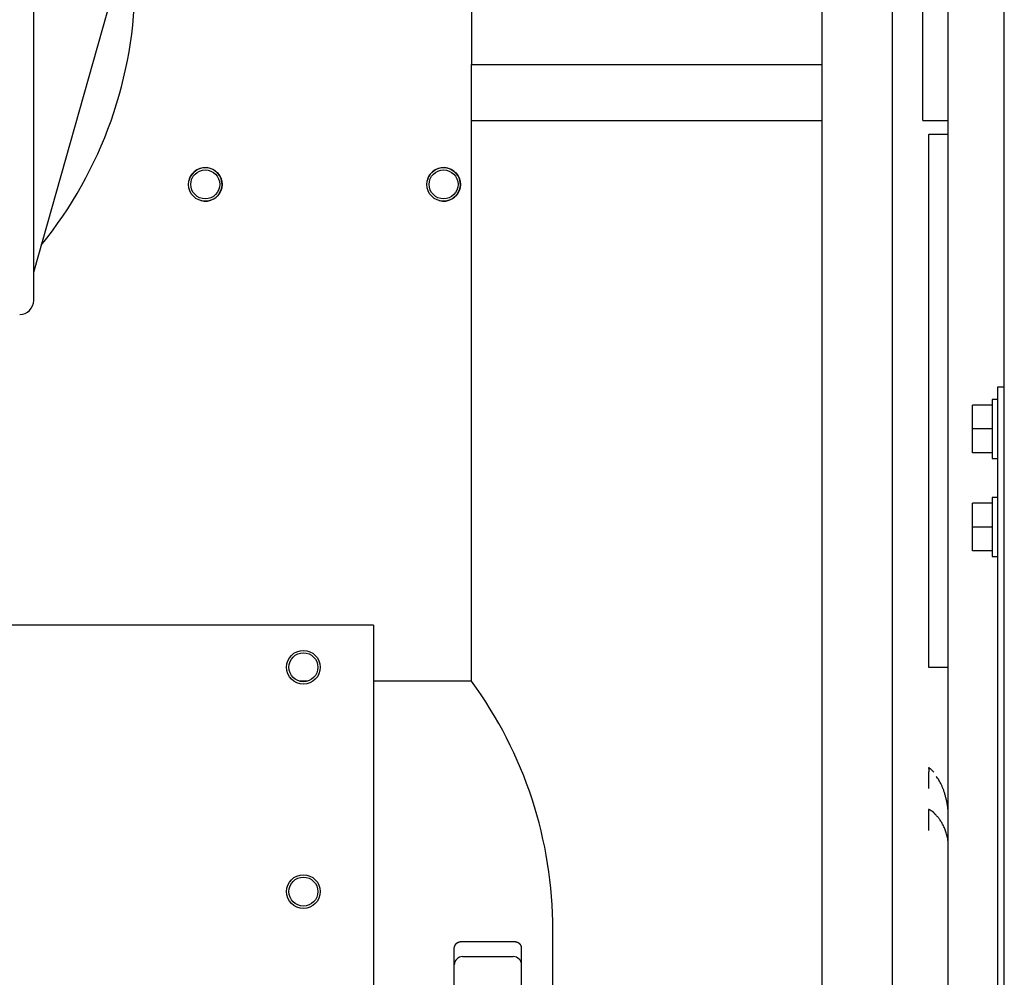
# Model space of a CAD drawing. Extents: x 0 to 420, y 0 to 297.
# Drawn here: x 75 to 78, y 85 to 88 of the extents above; entities that cross this region are included whole.
import ezdxf

# ---------------------------------------------------------------- set-up
doc = ezdxf.new("R2010")
doc.units = 0
doc.layers.get('0').update_dxf_attribs({"linetype": 'CONTINUOUS'})

msp = doc.modelspace()

# ---------------------------------------------------------------- linework, layer by layer
at = {"linetype": 'CONTINUOUS'}
for p, q in [((74.8219, 87.2266), (74.8219, 94.9266)), ((76.3839, 90.2985), (76.3839, 88.0684)), ((77.6339, 88.0684), (77.6339, 89.5684)), ((77.9939, 87.8684), (77.9939, 89.4184)), ((78.0839, 83.3886), (78.0839, 89.4184)), ((77.8839, 88.6181), (77.8839, 83.3881)), ((78.2839, 82.8184), (78.2839, 88.5044)), ((74.8219, 87.3279), (75.1284, 88.4108)), ((76.3839, 88.0684), (77.6339, 88.0684)), ((76.3839, 85.8684), (76.3839, 88.0684)), ((77.6339, 82.4767), (77.6339, 88.0684)), ((76.3839, 87.8684), (77.6339, 87.8684)), ((77.9939, 87.8684), (78.0839, 87.8684)), ((78.2609, 86.9184), (78.2839, 86.9184)), ((78.2609, 83.2684), (78.2609, 86.9184)), ((78.2409, 86.8534), (78.1709, 86.8534)), ((78.1709, 86.6834), (78.1709, 86.8534)), ((78.2409, 86.8734), (78.2409, 86.6634)), ((78.2609, 86.8734), (78.2409, 86.8734)), ((78.2409, 86.7684), (78.1709, 86.7684)), ((78.2409, 86.6834), (78.1709, 86.6834)), ((78.2409, 86.6634), (78.2609, 86.6634)), ((78.2409, 86.5034), (78.1709, 86.5034)), ((78.1709, 86.3334), (78.1709, 86.5034)), ((78.2409, 86.5234), (78.2409, 86.3134)), ((78.2609, 86.5234), (78.2409, 86.5234)), ((78.2409, 86.4184), (78.1709, 86.4184)), ((78.2409, 86.3334), (78.1709, 86.3334)), ((78.2409, 86.3134), (78.2609, 86.3134)), ((76.0339, 86.0684), (74.3339, 86.0684)), ((76.0339, 86.0684), (76.0339, 84.5184)), ((75.7962, 85.8684), (75.7716, 85.8684)), ((76.3839, 85.8684), (76.0339, 85.8684)), ((76.6739, 84.0684), (76.6739, 84.9819)), ((76.5319, 84.9395), (76.3519, 84.9395)), ((76.3219, 78.7292), (76.3219, 84.9192)), ((76.3519, 84.8864), (76.5319, 84.8864)), ((76.5619, 78.7292), (76.5619, 84.9192))]:
    msp.add_line(p, q, dxfattribs=at)
for points in [[(78.0139, 87.7269), (78.0139, 87.6987), (78.0139, 87.6222), (78.0139, 87.5113), (78.0139, 87.363), (78.0139, 87.1867), (78.0139, 87.0071), (78.0139, 86.8407), (78.0139, 86.668), (78.0139, 86.4841), (78.0139, 86.3076), (78.0139, 86.1575), (78.0139, 86.0499), (78.0139, 86.0098)], [(78.0139, 86.0098), (78.0139, 86.0084), (78.0139, 86.0069), (78.0139, 86.0055), (78.0139, 86.0041), (78.0139, 86.0026), (78.0139, 86.0012), (78.0139, 85.9997), (78.0139, 85.9983), (78.0139, 85.9968), (78.0139, 85.9954), (78.0139, 85.9939), (78.0139, 85.9925), (78.0139, 85.9911), (78.0139, 85.9896), (78.0139, 85.9882), (78.0139, 85.9867), (78.0139, 85.9853), (78.0139, 85.9838), (78.0139, 85.9824), (78.0139, 85.981), (78.0139, 85.9795), (78.0139, 85.9781), (78.0139, 85.9766), (78.0139, 85.9752), (78.0139, 85.9737), (78.0139, 85.9723), (78.0139, 85.9708), (78.0139, 85.9694), (78.0139, 85.968), (78.0139, 85.9665), (78.0139, 85.9651), (78.0139, 85.9636), (78.0139, 85.9622), (78.0139, 85.9607), (78.0139, 85.9593), (78.0139, 85.9579), (78.0139, 85.9564), (78.0139, 85.955), (78.0139, 85.9535), (78.0139, 85.9521), (78.0139, 85.9506), (78.0139, 85.9492), (78.0139, 85.9477), (78.0139, 85.9463), (78.0139, 85.9449), (78.0139, 85.9434), (78.0139, 85.942), (78.0139, 85.9405), (78.0139, 85.9391), (78.0139, 85.9376), (78.0139, 85.9362), (78.0139, 85.9347), (78.0139, 85.9333), (78.0139, 85.9319), (78.0139, 85.9304), (78.0139, 85.929), (78.0139, 85.9275), (78.0139, 85.9261), (78.0139, 85.9246), (78.0139, 85.9232), (78.0139, 85.9217), (78.0139, 85.9203), (78.0139, 85.9189), (78.0152, 85.9186), (78.0167, 85.9186), (78.0181, 85.9186), (78.0195, 85.9186), (78.021, 85.9186), (78.0224, 85.9186), (78.0239, 85.9186), (78.0253, 85.9186), (78.0268, 85.9186), (78.0282, 85.9186), (78.0296, 85.9186), (78.0311, 85.9186), (78.0325, 85.9186), (78.034, 85.9186), (78.0354, 85.9186), (78.0369, 85.9186), (78.0383, 85.9186), (78.0398, 85.9186), (78.0412, 85.9186), (78.0426, 85.9186), (78.0441, 85.9186), (78.0455, 85.9186), (78.047, 85.9186), (78.0484, 85.9186), (78.0499, 85.9186), (78.0513, 85.9186), (78.0527, 85.9186), (78.0542, 85.9186), (78.0556, 85.9186), (78.0571, 85.9186), (78.0585, 85.9186), (78.06, 85.9186), (78.0614, 85.9186), (78.0629, 85.9186), (78.0643, 85.9186), (78.0657, 85.9186), (78.0672, 85.9186), (78.0686, 85.9186), (78.0701, 85.9186), (78.0715, 85.9186), (78.073, 85.9186), (78.0744, 85.9186), (78.0759, 85.9186), (78.0773, 85.9186), (78.0787, 85.9186), (78.0802, 85.9186), (78.0816, 85.9186), (78.0831, 85.9186), (78.0839, 85.9193)]]:
    msp.add_lwpolyline(points, dxfattribs=at)
for centre, radius in [((75.4339, 87.6404), 0.06), ((76.2839, 87.6404), 0.06), ((75.4339, 87.6404), 0.0515), ((76.2839, 87.6404), 0.0515), ((75.7839, 85.9184), 0.06), ((75.7839, 85.9184), 0.0515), ((75.7839, 85.1184), 0.06), ((75.7839, 85.1184), 0.0515)]:
    msp.add_circle(centre, radius, dxfattribs=at)
for centre, radius, start, end in [((73.6839, 88.3684), 1.5, 320.9611, 0), ((75.4339, 87.6404), 0.06, 255, 165), ((76.2839, 87.6404), 0.06, 255, 165), ((74.7719, 87.2266), 0.05, 270, 0), ((75.1739, 84.9819), 1.5, 0, 36.2285)]:
    msp.add_arc(centre, radius, start, end, dxfattribs=at)
for centre, start_param, end_param in [((76.3519, 84.8571), 4.712389, 6.283185), ((76.5319, 84.8571), 3.141593, 4.712389)]:
    msp.add_ellipse(centre, major_axis=(-0.03, 0), ratio=0.978148, start_param=start_param, end_param=end_param, dxfattribs=at)
for points, knots in [([(78.0839, 87.818), (78.0836, 87.818), (78.0824, 87.8182), (78.0809, 87.8181), (78.0794, 87.8182), (78.0778, 87.8182), (78.0763, 87.8182), (78.0747, 87.8182), (78.0732, 87.8182), (78.0716, 87.8182), (78.0701, 87.8182), (78.0685, 87.8182), (78.067, 87.8182), (78.0654, 87.8182), (78.0639, 87.8182), (78.0623, 87.8182), (78.0608, 87.8182), (78.0592, 87.8182), (78.0577, 87.8182), (78.0561, 87.8182), (78.0546, 87.8182), (78.053, 87.8182), (78.0515, 87.8182), (78.0499, 87.8182), (78.0484, 87.8182), (78.0468, 87.8182), (78.0453, 87.8182), (78.0437, 87.8182), (78.0422, 87.8182), (78.0406, 87.8182), (78.0391, 87.8182), (78.0375, 87.8182), (78.036, 87.8182), (78.0344, 87.8182), (78.0329, 87.8182), (78.0313, 87.8181), (78.0298, 87.8181), (78.0282, 87.8181), (78.0267, 87.8181), (78.0251, 87.8181), (78.0236, 87.8182), (78.022, 87.8182), (78.0205, 87.8182), (78.0189, 87.8182), (78.0173, 87.8182), (78.0159, 87.818), (78.0139, 87.8186), (78.0139, 87.8168), (78.0139, 87.8153), (78.0138, 87.8138), (78.0138, 87.8122), (78.0138, 87.8107), (78.0137, 87.8091), (78.0137, 87.8076), (78.0137, 87.806), (78.0137, 87.8045), (78.0136, 87.8029), (78.0136, 87.8014), (78.0136, 87.7998), (78.0136, 87.7983), (78.0136, 87.7967), (78.0136, 87.7952), (78.0136, 87.7936), (78.0136, 87.7921), (78.0135, 87.7905), (78.0135, 87.789), (78.0135, 87.7874), (78.0135, 87.7859), (78.0135, 87.7843), (78.0136, 87.7828), (78.0136, 87.7812), (78.0136, 87.7797), (78.0136, 87.7781), (78.0136, 87.7766), (78.0136, 87.775), (78.0136, 87.7735), (78.0136, 87.7719), (78.0136, 87.7704), (78.0136, 87.7688), (78.0136, 87.7673), (78.0137, 87.7657), (78.0137, 87.7642), (78.0137, 87.7626), (78.0137, 87.7611), (78.0137, 87.7595), (78.0137, 87.758), (78.0137, 87.7564), (78.0138, 87.7549), (78.0138, 87.7533), (78.0138, 87.7518), (78.0138, 87.7502), (78.0138, 87.7487), (78.0138, 87.7471), (78.0138, 87.7456), (78.0139, 87.744), (78.0139, 87.7424), (78.0139, 87.7409), (78.0139, 87.7393), (78.0139, 87.7378), (78.0139, 87.7362), (78.0139, 87.7347), (78.0139, 87.7331), (78.0139, 87.7316), (78.0139, 87.73), (78.0139, 87.7286), (78.0139, 87.7273), (78.0139, 87.7269)], [0, 0, 0, 0, 0.0014853, 0.0030353, 0.0045855, 0.0061356, 0.0076857, 0.0092359, 0.010786, 0.0123362, 0.0138863, 0.0154364, 0.0169866, 0.0185367, 0.0200869, 0.021637, 0.0231871, 0.0247373, 0.0262874, 0.0278375, 0.0293877, 0.0309378, 0.0324878, 0.0340379, 0.035588, 0.0371381, 0.0386882, 0.0402383, 0.0417885, 0.0433386, 0.0448888, 0.046439, 0.0479892, 0.0495395, 0.0510898, 0.0526401, 0.0541904, 0.0557405, 0.0572906, 0.0588406, 0.0603905, 0.0619404, 0.0634904, 0.0650409, 0.0665927, 0.0681422, 0.0696921, 0.0710631, 0.0726098, 0.0741568, 0.075704, 0.0772513, 0.0787989, 0.0803466, 0.0818946, 0.0834427, 0.084991, 0.0865396, 0.0880883, 0.0896371, 0.0911862, 0.0927354, 0.0942848, 0.0958344, 0.0973841, 0.098934, 0.100484, 0.1020342, 0.1035845, 0.105135, 0.1066856, 0.1082363, 0.1097871, 0.111338, 0.112889, 0.1144401, 0.1159913, 0.1175426, 0.1190939, 0.1206453, 0.1221968, 0.1237482, 0.1252998, 0.1268513, 0.1284029, 0.1299545, 0.1315061, 0.1330577, 0.1346093, 0.1361609, 0.1377124, 0.1392639, 0.1408154, 0.1423668, 0.1439181, 0.1454694, 0.1470206, 0.1485717, 0.1501228, 0.1516737, 0.1532245, 0.1547753, 0.1563259, 0.1578763, 0.1594267, 0.1609769, 0.1609769, 0.1609769, 0.1609769]), ([(78.0322, 85.5448), (78.0318, 85.5453), (78.03, 85.5474), (78.0281, 85.5494), (78.0259, 85.5514), (78.0237, 85.5532), (78.0215, 85.5549), (78.0192, 85.5566), (78.0171, 85.5582), (78.0146, 85.5598), (78.0134, 85.56), (78.0141, 85.5583), (78.0143, 85.5569), (78.0145, 85.5553), (78.0146, 85.5538), (78.0146, 85.5522), (78.0145, 85.5504), (78.0144, 85.5486), (78.0142, 85.5467), (78.0141, 85.5445), (78.014, 85.5424), (78.0139, 85.5403), (78.0139, 85.5397)], [0, 0, 0, 0, 0.00320482, 0.00625042, 0.00918014, 0.0120288, 0.01482405, 0.017587, 0.02033325, 0.02295635, 0.02403196, 0.02539311, 0.0269406, 0.0284814, 0.03005193, 0.03168335, 0.03340235, 0.03523255, 0.03719598, 0.03931435, 0.04160996, 0.04410633, 0.04410633, 0.04410633, 0.04410633]), ([(78.0839, 85.4023), (78.0837, 85.4054), (78.0825, 85.4179), (78.0805, 85.4307), (78.0779, 85.4442), (78.0749, 85.4566), (78.0715, 85.4684), (78.0678, 85.4794), (78.0639, 85.4896), (78.0599, 85.499), (78.0556, 85.5076), (78.051, 85.5155), (78.0467, 85.5222), (78.0423, 85.5274), (78.0412, 85.5287)], [0, 0, 0, 0, 0.0146879, 0.0287632, 0.0422263, 0.0550716, 0.0672874, 0.0788565, 0.0897574, 0.0999945, 0.1096098, 0.1186565, 0.127199, 0.135315, 0.135315, 0.135315, 0.135315]), ([(78.0365, 85.3944), (78.0363, 85.3947), (78.0355, 85.3959), (78.0347, 85.3972), (78.0337, 85.3985), (78.0327, 85.3996), (78.0317, 85.4007), (78.0307, 85.4017), (78.0297, 85.4026), (78.0286, 85.4034), (78.0275, 85.4042), (78.0264, 85.4049), (78.0253, 85.4056), (78.0241, 85.4062), (78.023, 85.4069), (78.0219, 85.4075), (78.0208, 85.4082), (78.0196, 85.4088), (78.0185, 85.4094), (78.0174, 85.41), (78.0162, 85.4106), (78.0152, 85.411), (78.0137, 85.4119), (78.014, 85.411), (78.0139, 85.4104), (78.0139, 85.4097), (78.0139, 85.409), (78.0139, 85.4082), (78.0139, 85.4074), (78.0139, 85.4066), (78.0139, 85.4058), (78.0139, 85.4049), (78.0139, 85.404), (78.0139, 85.4031), (78.0139, 85.4021), (78.0139, 85.4011), (78.0139, 85.4001), (78.0139, 85.399), (78.0139, 85.3979), (78.0139, 85.3968), (78.0139, 85.3956), (78.0139, 85.3944), (78.0139, 85.3932), (78.0139, 85.392), (78.0139, 85.3908), (78.0139, 85.3897), (78.0139, 85.3894)], [0, 0, 0, 0, 0.00167017, 0.00329627, 0.0048739, 0.00639983, 0.00787244, 0.00929675, 0.01068267, 0.01203905, 0.01337336, 0.01469181, 0.01599945, 0.01730038, 0.01859803, 0.01989538, 0.02119428, 0.02249111, 0.02378036, 0.02505676, 0.02631547, 0.0275743, 0.0288152, 0.02940339, 0.03007208, 0.03076263, 0.03148036, 0.03222998, 0.03301139, 0.03382447, 0.03466912, 0.03554521, 0.03645263, 0.03739128, 0.03836103, 0.03936178, 0.04039341, 0.04145581, 0.04254886, 0.04367245, 0.04482648, 0.04601081, 0.04722535, 0.04846997, 0.04974458, 0.05104904, 0.05104904, 0.05104904, 0.05104904]), ([(78.0839, 85.293), (78.0837, 85.2949), (78.0828, 85.3028), (78.0813, 85.3109), (78.0793, 85.3195), (78.0771, 85.3274), (78.0745, 85.335), (78.0718, 85.3421), (78.0688, 85.3489), (78.0657, 85.3553), (78.0625, 85.3614), (78.0591, 85.3672), (78.0557, 85.3726), (78.0521, 85.3777), (78.0484, 85.3824), (78.0445, 85.3868), (78.0409, 85.3906), (78.0374, 85.3937), (78.0365, 85.3944)], [0, 0, 0, 0, 0.0092679, 0.01821, 0.0268294, 0.0351255, 0.0431025, 0.0507817, 0.0581835, 0.0653237, 0.0722136, 0.0788631, 0.0852831, 0.0914869, 0.0974899, 0.10331, 0.1089677, 0.1144864, 0.1144864, 0.1144864, 0.1144864]), ([(78.0839, 85.3151), (78.0839, 85.3156), (78.0839, 85.3177), (78.0839, 85.3198), (78.0839, 85.3219), (78.0839, 85.3237), (78.0839, 85.3253), (78.0839, 85.3267), (78.0839, 85.3279), (78.0839, 85.3289), (78.0839, 85.3297), (78.0839, 85.3303), (78.0839, 85.3306), (78.0839, 85.3307), (78.0839, 85.3307)], [0, 0, 0, 0, 0.00244767, 0.00469165, 0.00673085, 0.0085635, 0.01018785, 0.01160213, 0.01280458, 0.01379342, 0.0145669, 0.01512324, 0.0154611, 0.0155814, 0.0155814, 0.0155814, 0.0155814]), ([(76.3519, 84.9395), (76.3519, 84.9395), (76.3515, 84.9395), (76.3512, 84.9395), (76.3508, 84.9395), (76.3504, 84.9395), (76.35, 84.9395), (76.3496, 84.9395), (76.3492, 84.9395), (76.3488, 84.9394), (76.3485, 84.9394), (76.3481, 84.9394), (76.3477, 84.9394), (76.3473, 84.9393), (76.347, 84.9393), (76.3466, 84.9392), (76.3463, 84.9392), (76.3459, 84.9392), (76.3456, 84.9391), (76.3453, 84.9391), (76.3449, 84.939), (76.3446, 84.939), (76.3443, 84.9389), (76.344, 84.9388), (76.3437, 84.9388), (76.3434, 84.9387), (76.3431, 84.9387), (76.3428, 84.9386), (76.3425, 84.9385), (76.3422, 84.9385), (76.342, 84.9384), (76.3417, 84.9384), (76.3414, 84.9383), (76.3411, 84.9382), (76.3409, 84.9382), (76.3406, 84.9381), (76.3404, 84.938), (76.3401, 84.9379), (76.3399, 84.9379), (76.3396, 84.9378), (76.3394, 84.9377), (76.3392, 84.9377), (76.3389, 84.9376), (76.3387, 84.9375), (76.3385, 84.9374), (76.3383, 84.9374), (76.338, 84.9373), (76.3378, 84.9372), (76.3376, 84.9371), (76.3374, 84.9371), (76.3372, 84.937), (76.337, 84.9369), (76.3368, 84.9368), (76.3366, 84.9368), (76.3364, 84.9367), (76.3362, 84.9366), (76.336, 84.9365), (76.3358, 84.9364), (76.3356, 84.9364), (76.3354, 84.9363), (76.3353, 84.9362), (76.3351, 84.9361), (76.3349, 84.936), (76.3347, 84.936), (76.3346, 84.9359), (76.3344, 84.9358), (76.3342, 84.9357), (76.334, 84.9356), (76.3339, 84.9355), (76.3337, 84.9355), (76.3336, 84.9354), (76.3334, 84.9353), (76.3332, 84.9352), (76.3331, 84.9351), (76.3329, 84.9351), (76.3328, 84.935), (76.3326, 84.9349), (76.3325, 84.9348), (76.3323, 84.9347), (76.3322, 84.9346), (76.3321, 84.9345), (76.3319, 84.9345), (76.3318, 84.9344), (76.3316, 84.9343), (76.3315, 84.9342), (76.3314, 84.9341), (76.3312, 84.934), (76.3311, 84.934), (76.331, 84.9339), (76.3308, 84.9338), (76.3307, 84.9337), (76.3306, 84.9336), (76.3305, 84.9335), (76.3303, 84.9334), (76.3302, 84.9334), (76.3301, 84.9333), (76.33, 84.9332), (76.3298, 84.9331), (76.3297, 84.933), (76.3296, 84.9329), (76.3295, 84.9328), (76.3294, 84.9328), (76.3293, 84.9327), (76.3292, 84.9326), (76.3291, 84.9325), (76.3289, 84.9324), (76.3288, 84.9323), (76.3287, 84.9322), (76.3286, 84.9321), (76.3285, 84.9321), (76.3284, 84.932), (76.3283, 84.9319), (76.3282, 84.9318), (76.3281, 84.9317), (76.328, 84.9316), (76.3279, 84.9315), (76.3278, 84.9314), (76.3277, 84.9314), (76.3276, 84.9313), (76.3275, 84.9312), (76.3274, 84.9311), (76.3274, 84.931), (76.3273, 84.9309), (76.3272, 84.9308), (76.3271, 84.9307), (76.327, 84.9307), (76.3269, 84.9306), (76.3268, 84.9305), (76.3267, 84.9304), (76.3267, 84.9303), (76.3266, 84.9302), (76.3265, 84.9301), (76.3264, 84.93), (76.3263, 84.9299), (76.3263, 84.9299), (76.3262, 84.9298), (76.3261, 84.9297), (76.326, 84.9296), (76.3259, 84.9295), (76.3259, 84.9294), (76.3258, 84.9293), (76.3257, 84.9292), (76.3256, 84.9292), (76.3256, 84.9291), (76.3255, 84.929), (76.3254, 84.9289), (76.3254, 84.9288), (76.3253, 84.9287), (76.3252, 84.9286), (76.3252, 84.9285), (76.3251, 84.9284), (76.325, 84.9284), (76.325, 84.9283), (76.3249, 84.9282), (76.3248, 84.9281), (76.3248, 84.928), (76.3247, 84.9279), (76.3247, 84.9278), (76.3246, 84.9277), (76.3245, 84.9276), (76.3245, 84.9275), (76.3244, 84.9275), (76.3244, 84.9274), (76.3243, 84.9273), (76.3243, 84.9272), (76.3242, 84.9271), (76.3242, 84.927), (76.3241, 84.9269), (76.324, 84.9268), (76.324, 84.9267), (76.3239, 84.9267), (76.3239, 84.9266), (76.3238, 84.9265), (76.3238, 84.9264), (76.3237, 84.9263), (76.3237, 84.9262), (76.3237, 84.9261), (76.3236, 84.926), (76.3236, 84.9259), (76.3235, 84.9258), (76.3235, 84.9258), (76.3234, 84.9257), (76.3234, 84.9256), (76.3233, 84.9255), (76.3233, 84.9254), (76.3233, 84.9253), (76.3232, 84.9252), (76.3232, 84.9251), (76.3231, 84.925), (76.3231, 84.9249), (76.3231, 84.9249), (76.323, 84.9248), (76.323, 84.9247), (76.323, 84.9246), (76.3229, 84.9245), (76.3229, 84.9244), (76.3229, 84.9243), (76.3228, 84.9242), (76.3228, 84.9241), (76.3228, 84.924), (76.3227, 84.924), (76.3227, 84.9239), (76.3227, 84.9238), (76.3226, 84.9237), (76.3226, 84.9236), (76.3226, 84.9235), (76.3226, 84.9234), (76.3225, 84.9233), (76.3225, 84.9232), (76.3225, 84.9231), (76.3225, 84.9231), (76.3224, 84.923), (76.3224, 84.9229), (76.3224, 84.9228), (76.3224, 84.9227), (76.3223, 84.9226), (76.3223, 84.9225), (76.3223, 84.9224), (76.3223, 84.9223), (76.3223, 84.9222), (76.3222, 84.9222), (76.3222, 84.9221), (76.3222, 84.922), (76.3222, 84.9219), (76.3222, 84.9218), (76.3222, 84.9217), (76.3221, 84.9216), (76.3221, 84.9215), (76.3221, 84.9214), (76.3221, 84.9213), (76.3221, 84.9213), (76.3221, 84.9212), (76.3221, 84.9211), (76.322, 84.921), (76.322, 84.9209), (76.322, 84.9208), (76.322, 84.9207), (76.322, 84.9206), (76.322, 84.9205), (76.322, 84.9204), (76.322, 84.9203), (76.322, 84.9203), (76.322, 84.9202), (76.322, 84.9201), (76.322, 84.92), (76.322, 84.9199), (76.322, 84.9198), (76.3219, 84.9197), (76.3219, 84.9196), (76.3219, 84.9195), (76.3219, 84.9194), (76.3219, 84.9194), (76.3219, 84.9193), (76.3219, 84.9192), (76.3219, 84.9192)], [0, 0, 0, 0, 0.0003943, 0.00078806, 0.00118075, 0.00157187, 0.00196095, 0.00234754, 0.00273123, 0.00311165, 0.00348848, 0.00386143, 0.00423024, 0.00459471, 0.00495467, 0.00530996, 0.00566049, 0.00600618, 0.00634706, 0.00668312, 0.00701434, 0.00734072, 0.00766228, 0.0079791, 0.00829126, 0.00859883, 0.00890189, 0.00920053, 0.00949482, 0.00978486, 0.01007073, 0.01035252, 0.01063031, 0.0109042, 0.01117429, 0.01144065, 0.01170339, 0.01196261, 0.01221839, 0.01247083, 0.01272002, 0.01296606, 0.01320901, 0.01344896, 0.01368598, 0.01392015, 0.01415154, 0.01438022, 0.01460626, 0.01482974, 0.01505071, 0.01526923, 0.01548534, 0.0156991, 0.01591056, 0.01611978, 0.01632681, 0.01653169, 0.01673448, 0.01693521, 0.01713392, 0.01733065, 0.01752544, 0.01771833, 0.01790936, 0.01809856, 0.01828597, 0.01847164, 0.01865559, 0.01883786, 0.01901849, 0.01919752, 0.01937497, 0.01955089, 0.0197253, 0.01989826, 0.02006977, 0.02023989, 0.02040862, 0.020576, 0.02074204, 0.02090677, 0.02107022, 0.02123241, 0.02139335, 0.02155308, 0.02171162, 0.02186899, 0.0220252, 0.02218027, 0.02233423, 0.02248708, 0.02263885, 0.02278955, 0.02293921, 0.02308782, 0.02323542, 0.02338201, 0.02352763, 0.02367227, 0.02381595, 0.0239587, 0.02410053, 0.02424144, 0.02438146, 0.02452061, 0.02465888, 0.02479631, 0.02493291, 0.02506869, 0.02520366, 0.02533784, 0.02547124, 0.02560389, 0.02573578, 0.02586693, 0.02599735, 0.02612704, 0.02625602, 0.0263843, 0.02651187, 0.02663876, 0.02676497, 0.02689051, 0.02701539, 0.02713962, 0.0272632, 0.02738614, 0.02750846, 0.02763016, 0.02775124, 0.02787173, 0.02799163, 0.02811094, 0.02822968, 0.02834785, 0.02846548, 0.02858255, 0.02869909, 0.0288151, 0.0289306, 0.02904559, 0.02916007, 0.02927407, 0.02938758, 0.02950062, 0.02961319, 0.02972529, 0.02983693, 0.02994812, 0.03005885, 0.03016914, 0.03027899, 0.03038841, 0.0304974, 0.03060596, 0.0307141, 0.03082182, 0.03092914, 0.03103605, 0.03114255, 0.03124866, 0.03135439, 0.03145973, 0.0315647, 0.03166931, 0.03177356, 0.03187746, 0.03198101, 0.03208423, 0.03218713, 0.0322897, 0.03239196, 0.03249392, 0.03259558, 0.03269694, 0.03279802, 0.03289881, 0.03299933, 0.03309956, 0.03319951, 0.03329919, 0.03339861, 0.03349775, 0.03359663, 0.03369525, 0.03379361, 0.03389171, 0.03398956, 0.03408716, 0.03418451, 0.03428162, 0.03437849, 0.03447512, 0.03457153, 0.03466772, 0.03476371, 0.0348595, 0.0349551, 0.03505051, 0.03514574, 0.03524079, 0.03533567, 0.03543036, 0.03552489, 0.03561924, 0.03571343, 0.03580744, 0.0359013, 0.03599499, 0.03608853, 0.03618191, 0.03627515, 0.03636824, 0.03646118, 0.03655399, 0.03664666, 0.0367392, 0.03683161, 0.03692391, 0.03701609, 0.03710816, 0.03720013, 0.037292, 0.03738378, 0.03747547, 0.03756708, 0.03765859, 0.03775003, 0.03784138, 0.03793265, 0.03802384, 0.03811496, 0.03820601, 0.03829698, 0.03838789, 0.03847873, 0.03856951, 0.03866024, 0.0387509, 0.03884151, 0.03893207, 0.03902259, 0.03911307, 0.0392035, 0.0392939, 0.03938427, 0.03947462, 0.03956495, 0.03965526, 0.03974556, 0.03983587, 0.03992617, 0.04001647, 0.04001647, 0.04001647, 0.04001647]), ([(76.5619, 84.9192), (76.5619, 84.9192), (76.5619, 84.9193), (76.5619, 84.9194), (76.5619, 84.9195), (76.5619, 84.9195), (76.5619, 84.9196), (76.5619, 84.9197), (76.5619, 84.9198), (76.5619, 84.9199), (76.5619, 84.92), (76.5619, 84.9201), (76.5619, 84.9202), (76.5619, 84.9203), (76.5619, 84.9204), (76.5619, 84.9205), (76.5619, 84.9206), (76.5619, 84.9207), (76.5619, 84.9208), (76.5618, 84.9209), (76.5618, 84.9209), (76.5618, 84.921), (76.5618, 84.9211), (76.5618, 84.9212), (76.5618, 84.9213), (76.5618, 84.9214), (76.5618, 84.9215), (76.5617, 84.9216), (76.5617, 84.9217), (76.5617, 84.9218), (76.5617, 84.9219), (76.5617, 84.922), (76.5616, 84.9221), (76.5616, 84.9222), (76.5616, 84.9223), (76.5616, 84.9223), (76.5616, 84.9224), (76.5615, 84.9225), (76.5615, 84.9226), (76.5615, 84.9227), (76.5615, 84.9228), (76.5615, 84.9229), (76.5614, 84.923), (76.5614, 84.9231), (76.5614, 84.9232), (76.5614, 84.9233), (76.5613, 84.9234), (76.5613, 84.9235), (76.5613, 84.9236), (76.5612, 84.9237), (76.5612, 84.9237), (76.5612, 84.9238), (76.5611, 84.9239), (76.5611, 84.924), (76.5611, 84.9241), (76.5611, 84.9242), (76.561, 84.9243), (76.561, 84.9244), (76.5609, 84.9245), (76.5609, 84.9246), (76.5609, 84.9247), (76.5608, 84.9248), (76.5608, 84.9249), (76.5608, 84.9249), (76.5607, 84.925), (76.5607, 84.9251), (76.5606, 84.9252), (76.5606, 84.9253), (76.5606, 84.9254), (76.5605, 84.9255), (76.5605, 84.9256), (76.5604, 84.9257), (76.5604, 84.9258), (76.5603, 84.9259), (76.5603, 84.926), (76.5602, 84.9261), (76.5602, 84.9262), (76.5601, 84.9262), (76.5601, 84.9263), (76.5601, 84.9264), (76.56, 84.9265), (76.5599, 84.9266), (76.5599, 84.9267), (76.5598, 84.9268), (76.5598, 84.9269), (76.5597, 84.927), (76.5597, 84.9271), (76.5596, 84.9272), (76.5596, 84.9273), (76.5595, 84.9274), (76.5595, 84.9275), (76.5594, 84.9275), (76.5593, 84.9276), (76.5593, 84.9277), (76.5592, 84.9278), (76.5591, 84.9279), (76.5591, 84.928), (76.559, 84.9281), (76.559, 84.9282), (76.5589, 84.9283), (76.5588, 84.9284), (76.5588, 84.9285), (76.5587, 84.9286), (76.5586, 84.9286), (76.5585, 84.9287), (76.5585, 84.9288), (76.5584, 84.9289), (76.5583, 84.929), (76.5583, 84.9291), (76.5582, 84.9292), (76.5581, 84.9293), (76.558, 84.9294), (76.558, 84.9295), (76.5579, 84.9296), (76.5578, 84.9297), (76.5577, 84.9297), (76.5576, 84.9298), (76.5576, 84.9299), (76.5575, 84.93), (76.5574, 84.9301), (76.5573, 84.9302), (76.5572, 84.9303), (76.5571, 84.9304), (76.557, 84.9305), (76.557, 84.9306), (76.5569, 84.9307), (76.5568, 84.9308), (76.5567, 84.9308), (76.5566, 84.9309), (76.5565, 84.931), (76.5564, 84.9311), (76.5563, 84.9312), (76.5562, 84.9313), (76.5561, 84.9314), (76.556, 84.9315), (76.5559, 84.9316), (76.5558, 84.9317), (76.5557, 84.9318), (76.5556, 84.9318), (76.5555, 84.9319), (76.5554, 84.932), (76.5553, 84.9321), (76.5552, 84.9322), (76.5551, 84.9323), (76.555, 84.9324), (76.5549, 84.9325), (76.5547, 84.9326), (76.5546, 84.9326), (76.5545, 84.9327), (76.5544, 84.9328), (76.5543, 84.9329), (76.5542, 84.933), (76.554, 84.9331), (76.5539, 84.9332), (76.5538, 84.9333), (76.5537, 84.9334), (76.5535, 84.9335), (76.5534, 84.9335), (76.5533, 84.9336), (76.5531, 84.9337), (76.553, 84.9338), (76.5529, 84.9339), (76.5527, 84.934), (76.5526, 84.9341), (76.5525, 84.9342), (76.5523, 84.9342), (76.5522, 84.9343), (76.552, 84.9344), (76.5519, 84.9345), (76.5517, 84.9346), (76.5516, 84.9347), (76.5515, 84.9348), (76.5513, 84.9349), (76.5511, 84.9349), (76.551, 84.935), (76.5508, 84.9351), (76.5507, 84.9352), (76.5505, 84.9353), (76.5503, 84.9354), (76.5502, 84.9355), (76.55, 84.9355), (76.5498, 84.9356), (76.5497, 84.9357), (76.5495, 84.9358), (76.5493, 84.9359), (76.5491, 84.936), (76.549, 84.936), (76.5488, 84.9361), (76.5486, 84.9362), (76.5484, 84.9363), (76.5482, 84.9364), (76.548, 84.9365), (76.5478, 84.9365), (76.5476, 84.9366), (76.5474, 84.9367), (76.5472, 84.9368), (76.547, 84.9369), (76.5468, 84.9369), (76.5466, 84.937), (76.5464, 84.9371), (76.5462, 84.9372), (76.5459, 84.9373), (76.5457, 84.9373), (76.5455, 84.9374), (76.5453, 84.9375), (76.545, 84.9376), (76.5448, 84.9376), (76.5445, 84.9377), (76.5443, 84.9378), (76.544, 84.9379), (76.5438, 84.9379), (76.5435, 84.938), (76.5433, 84.9381), (76.543, 84.9382), (76.5427, 84.9382), (76.5425, 84.9383), (76.5422, 84.9384), (76.5419, 84.9384), (76.5416, 84.9385), (76.5413, 84.9386), (76.541, 84.9386), (76.5407, 84.9387), (76.5404, 84.9387), (76.5401, 84.9388), (76.5398, 84.9389), (76.5395, 84.9389), (76.5391, 84.939), (76.5388, 84.939), (76.5384, 84.9391), (76.5381, 84.9391), (76.5378, 84.9392), (76.5374, 84.9392), (76.537, 84.9393), (76.5367, 84.9393), (76.5363, 84.9393), (76.5359, 84.9394), (76.5355, 84.9394), (76.5351, 84.9394), (76.5348, 84.9395), (76.5344, 84.9395), (76.534, 84.9395), (76.5336, 84.9395), (76.5332, 84.9395), (76.5327, 84.9395), (76.5324, 84.9395), (76.532, 84.9395), (76.5319, 84.9395)], [0, 0, 0, 0, 0.00009327, 0.00018653, 0.00027979, 0.00037305, 0.00046633, 0.00055962, 0.00065293, 0.00074627, 0.00083965, 0.00093306, 0.00102652, 0.00112002, 0.00121357, 0.00130717, 0.00140083, 0.00149456, 0.00158834, 0.0016822, 0.00177612, 0.00187012, 0.00196419, 0.00205834, 0.00215258, 0.0022469, 0.0023413, 0.00243579, 0.00253036, 0.00262503, 0.00271982, 0.00281473, 0.00290978, 0.00300497, 0.0031003, 0.00319576, 0.00329138, 0.00338714, 0.00348305, 0.00357911, 0.00367532, 0.00377168, 0.0038682, 0.00396486, 0.00406168, 0.00415865, 0.00425577, 0.00435304, 0.00445045, 0.00454801, 0.00464571, 0.00474355, 0.00484153, 0.00493964, 0.0050379, 0.00513631, 0.00523489, 0.00533364, 0.00543258, 0.00553171, 0.00563106, 0.00573063, 0.00583044, 0.00593052, 0.0060309, 0.00613159, 0.0062326, 0.00633395, 0.00643562, 0.00653762, 0.00663993, 0.00674257, 0.00684552, 0.0069488, 0.00705241, 0.00715636, 0.00726064, 0.00736526, 0.00747023, 0.00757555, 0.00768122, 0.00778725, 0.00789363, 0.00800037, 0.00810748, 0.00821496, 0.00832281, 0.00843104, 0.00853965, 0.00864865, 0.00875804, 0.00886782, 0.00897801, 0.0090886, 0.0091996, 0.00931102, 0.00942285, 0.00953512, 0.00964782, 0.00976096, 0.00987454, 0.00998858, 0.01010308, 0.01021805, 0.01033349, 0.01044941, 0.01056582, 0.01068274, 0.01080016, 0.0109181, 0.01103657, 0.01115557, 0.01127513, 0.01139525, 0.01151594, 0.01163722, 0.0117591, 0.01188159, 0.0120047, 0.01212845, 0.01225284, 0.01237789, 0.01250359, 0.01262995, 0.01275699, 0.01288471, 0.01301312, 0.01314223, 0.01327205, 0.01340258, 0.01353383, 0.01366581, 0.01379854, 0.01393202, 0.01406627, 0.01420129, 0.0143371, 0.01447371, 0.01461113, 0.01474938, 0.01488846, 0.01502838, 0.01516917, 0.01531084, 0.0154534, 0.01559687, 0.01574127, 0.01588662, 0.01603293, 0.01618021, 0.01632849, 0.01647778, 0.01662809, 0.01677946, 0.01693189, 0.0170854, 0.01724001, 0.01739575, 0.01755262, 0.01771065, 0.01786985, 0.01803025, 0.01819187, 0.01835472, 0.01851882, 0.01868419, 0.01885085, 0.01901883, 0.01918814, 0.01935881, 0.01953087, 0.01970437, 0.01987933, 0.02005579, 0.02023379, 0.02041336, 0.02059454, 0.02077736, 0.02096185, 0.02114807, 0.02133603, 0.02152577, 0.02171734, 0.02191078, 0.02210611, 0.02230338, 0.02250264, 0.02270393, 0.02290731, 0.0231128, 0.02332047, 0.02353036, 0.0237425, 0.02395696, 0.02417379, 0.02439305, 0.02461479, 0.02483907, 0.02506595, 0.02529549, 0.02552774, 0.02576278, 0.02600067, 0.02624151, 0.02648538, 0.02673235, 0.02698252, 0.02723597, 0.02749278, 0.02775304, 0.02801685, 0.02828432, 0.02855553, 0.0288306, 0.02910961, 0.02939267, 0.02967987, 0.02997131, 0.03026706, 0.03056724, 0.03087192, 0.0311812, 0.03149519, 0.03181398, 0.03213765, 0.0324663, 0.0328, 0.03313884, 0.03348283, 0.03383198, 0.03418627, 0.03454573, 0.03491035, 0.03528002, 0.0356546, 0.03603391, 0.03641772, 0.03680578, 0.03719776, 0.03759333, 0.03799208, 0.03839356, 0.03879729, 0.03920275, 0.03960937, 0.0400166, 0.0400166, 0.0400166, 0.0400166])]:
    msp.add_open_spline(points, degree=3, knots=knots, dxfattribs=at)
for points in [[(78.0139, 85.5397), (78.0139, 85.5219), (78.0139, 85.5041), (78.0139, 85.4862)], [(78.0139, 85.3894), (78.0139, 85.3717), (78.0139, 85.3539), (78.0139, 85.3362)]]:
    msp.add_open_spline(points, degree=3, dxfattribs=at)

doc.saveas('drawing.dxf')
